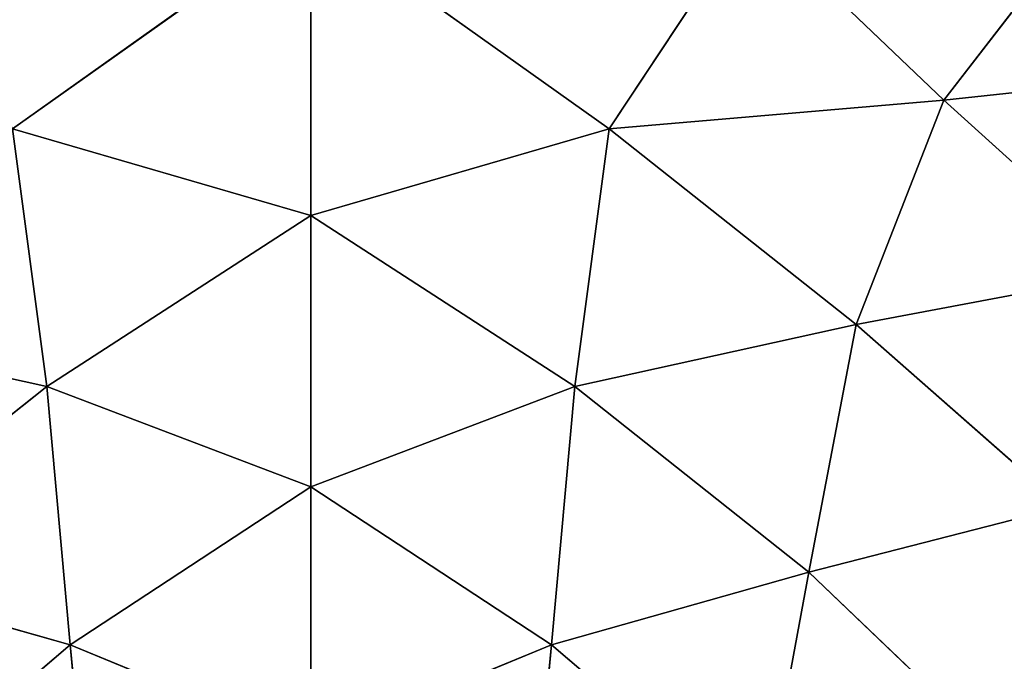
# Model space of a CAD drawing. Extents: x -2 to 26, y -1.7 to 10.7.
# Drawn here: x 7.6 to 7.8, y 2.2 to 2.2 of the extents above; entities that cross this region are included whole.
import ezdxf

# ---------------------------------------------------------------- set-up
doc = ezdxf.new("R2010")
doc.units = 0
doc.layers.get('0').update_dxf_attribs({"color": 13, "linetype": 'CONTINUOUS'})

msp = doc.modelspace()

# ---------------------------------------------------------------- linework, layer by layer
for p, q in [((7.64272, 2.23361, 0.15573), (7.68444, 2.26329, 0.15743)), ((7.68444, 2.26329, 0.15743), (7.68444, 2.22147, 0.15545)), ((7.72616, 2.23361, 0.15573), (7.68444, 2.26329, 0.15743)), ((7.72616, 2.23361, 0.15573), (7.74592, 2.26345, 0.15779)), ((7.74592, 2.26345, 0.15779), (7.77298, 2.23763, 0.15407)), ((7.77298, 2.23763, 0.15407), (7.79318, 2.26373, 0.15491)), ((7.77298, 2.23763, 0.15407), (7.81155, 2.24178, 0.14731)), ((7.77298, 2.23763, 0.15407), (7.72616, 2.23361, 0.15573)), ((7.76073, 2.20626, 0.15213), (7.77298, 2.23763, 0.15407)), ((7.7996, 2.21357, 0.14602), (7.77298, 2.23763, 0.15407)), ((7.64754, 2.19756, 0.15336), (7.64272, 2.23361, 0.15573)), ((7.64272, 2.23361, 0.15573), (7.68444, 2.22147, 0.15545)), ((7.68444, 2.22147, 0.15545), (7.72616, 2.23361, 0.15573)), ((7.72616, 2.23361, 0.15573), (7.72135, 2.19756, 0.15336)), ((7.76073, 2.20626, 0.15213), (7.72616, 2.23361, 0.15573)), ((7.68444, 2.22147, 0.15545), (7.64754, 2.19756, 0.15336)), ((7.68444, 2.22147, 0.15545), (7.68444, 2.18355, 0.15179)), ((7.72135, 2.19756, 0.15336), (7.68444, 2.22147, 0.15545)), ((7.7996, 2.21357, 0.14602), (7.76073, 2.20626, 0.15213)), ((7.60816, 2.20626, 0.15213), (7.64754, 2.19756, 0.15336)), ((7.72135, 2.19756, 0.15336), (7.76073, 2.20626, 0.15213)), ((7.76073, 2.20626, 0.15213), (7.75409, 2.17162, 0.14614)), ((7.78971, 2.18074, 0.14213), (7.76073, 2.20626, 0.15213)), ((7.6148, 2.17162, 0.14614), (7.64754, 2.19756, 0.15336)), ((7.64754, 2.19756, 0.15336), (7.68444, 2.18355, 0.15179)), ((7.64754, 2.19756, 0.15336), (7.65076, 2.16146, 0.14586)), ((7.68444, 2.18355, 0.15179), (7.72135, 2.19756, 0.15336)), ((7.71813, 2.16146, 0.14586), (7.72135, 2.19756, 0.15336)), ((7.72135, 2.19756, 0.15336), (7.75409, 2.17162, 0.14614)), ((7.68444, 2.18355, 0.15179), (7.65076, 2.16146, 0.14586)), ((7.68444, 2.18355, 0.15179), (7.68444, 2.14759, 0.14142)), ((7.71813, 2.16146, 0.14586), (7.68444, 2.18355, 0.15179)), ((7.75409, 2.17162, 0.14614), (7.78971, 2.18074, 0.14213)), ((7.65076, 2.16146, 0.14586), (7.6148, 2.17162, 0.14614)), ((7.75409, 2.17162, 0.14614), (7.71813, 2.16146, 0.14586)), ((7.75409, 2.17162, 0.14614), (7.74756, 2.13628, 0.13299)), ((7.78131, 2.14559, 0.13103), (7.75409, 2.17162, 0.14614)), ((7.65076, 2.16146, 0.14586), (7.62133, 2.13628, 0.13299)), ((7.65076, 2.16146, 0.14586), (7.68444, 2.14759, 0.14142)), ((7.65422, 2.12601, 0.1302), (7.65076, 2.16146, 0.14586)), ((7.68444, 2.14759, 0.14142), (7.71813, 2.16146, 0.14586)), ((7.71813, 2.16146, 0.14586), (7.71467, 2.12601, 0.1302)), ((7.74756, 2.13628, 0.13299), (7.71813, 2.16146, 0.14586))]:
    msp.add_line(p, q)

# ---------------------------------------------------------------- meshes
at = {"color": 155}
mesh = msp.add_polyface(dxfattribs=at)
corners = [(7.68444, 2.26329, 0.15743), (7.62297, 2.26345, 0.15779), (7.64272, 2.23361, 0.15573)]
mesh.append_faces([[corners[k] for k in face] for face in [(0, 1, 2)]], dxfattribs={"color": 155})
mesh = msp.add_polyface(dxfattribs=at)
corners = [(7.68444, 2.26329, 0.15743), (7.64272, 2.23361, 0.15573), (7.68444, 2.22147, 0.15545)]
mesh.append_faces([[corners[k] for k in face] for face in [(0, 1, 2)]], dxfattribs={"color": 155})
mesh = msp.add_polyface(dxfattribs=at)
corners = [(7.74592, 2.26345, 0.15779), (7.68444, 2.26329, 0.15743), (7.72616, 2.23361, 0.15573)]
mesh.append_faces([[corners[k] for k in face] for face in [(0, 1, 2)]], dxfattribs={"color": 155})
mesh = msp.add_polyface(dxfattribs=at)
corners = [(7.72616, 2.23361, 0.15573), (7.68444, 2.26329, 0.15743), (7.68444, 2.22147, 0.15545)]
mesh.append_faces([[corners[k] for k in face] for face in [(0, 1, 2)]], dxfattribs={"color": 155})
mesh = msp.add_polyface(dxfattribs=at)
corners = [(7.77298, 2.23763, 0.15407), (7.74592, 2.26345, 0.15779), (7.72616, 2.23361, 0.15573)]
mesh.append_faces([[corners[k] for k in face] for face in [(0, 1, 2)]], dxfattribs={"color": 155})
mesh = msp.add_polyface(dxfattribs=at)
corners = [(7.79318, 2.26373, 0.15491), (7.74592, 2.26345, 0.15779), (7.77298, 2.23763, 0.15407)]
mesh.append_faces([[corners[k] for k in face] for face in [(0, 1, 2)]], dxfattribs={"color": 155})
mesh = msp.add_polyface(dxfattribs=at)
corners = [(7.81155, 2.24178, 0.14731), (7.79318, 2.26373, 0.15491), (7.77298, 2.23763, 0.15407)]
mesh.append_faces([[corners[k] for k in face] for face in [(0, 1, 2)]], dxfattribs={"color": 155})
mesh = msp.add_polyface(dxfattribs=at)
corners = [(7.81155, 2.24178, 0.14731), (7.77298, 2.23763, 0.15407), (7.7996, 2.21357, 0.14602)]
mesh.append_faces([[corners[k] for k in face] for face in [(0, 1, 2)]], dxfattribs={"color": 155})
mesh = msp.add_polyface(dxfattribs=at)
corners = [(7.77298, 2.23763, 0.15407), (7.72616, 2.23361, 0.15573), (7.76073, 2.20626, 0.15213)]
mesh.append_faces([[corners[k] for k in face] for face in [(0, 1, 2)]], dxfattribs={"color": 155})
mesh = msp.add_polyface(dxfattribs=at)
corners = [(7.7996, 2.21357, 0.14602), (7.77298, 2.23763, 0.15407), (7.76073, 2.20626, 0.15213)]
mesh.append_faces([[corners[k] for k in face] for face in [(0, 1, 2)]], dxfattribs={"color": 155})
mesh = msp.add_polyface(dxfattribs=at)
corners = [(7.64754, 2.19756, 0.15336), (7.64272, 2.23361, 0.15573), (7.60816, 2.20626, 0.15213)]
mesh.append_faces([[corners[k] for k in face] for face in [(0, 1, 2)]], dxfattribs={"color": 155})
mesh = msp.add_polyface(dxfattribs=at)
corners = [(7.68444, 2.22147, 0.15545), (7.64272, 2.23361, 0.15573), (7.64754, 2.19756, 0.15336)]
mesh.append_faces([[corners[k] for k in face] for face in [(0, 1, 2)]], dxfattribs={"color": 155})
mesh = msp.add_polyface(dxfattribs=at)
corners = [(7.72616, 2.23361, 0.15573), (7.68444, 2.22147, 0.15545), (7.72135, 2.19756, 0.15336)]
mesh.append_faces([[corners[k] for k in face] for face in [(0, 1, 2)]], dxfattribs={"color": 155})
mesh = msp.add_polyface(dxfattribs=at)
corners = [(7.76073, 2.20626, 0.15213), (7.72616, 2.23361, 0.15573), (7.72135, 2.19756, 0.15336)]
mesh.append_faces([[corners[k] for k in face] for face in [(0, 1, 2)]], dxfattribs={"color": 155})
mesh = msp.add_polyface(dxfattribs=at)
corners = [(7.68444, 2.22147, 0.15545), (7.64754, 2.19756, 0.15336), (7.68444, 2.18355, 0.15179)]
mesh.append_faces([[corners[k] for k in face] for face in [(0, 1, 2)]], dxfattribs={"color": 155})
mesh = msp.add_polyface(dxfattribs=at)
corners = [(7.72135, 2.19756, 0.15336), (7.68444, 2.22147, 0.15545), (7.68444, 2.18355, 0.15179)]
mesh.append_faces([[corners[k] for k in face] for face in [(0, 1, 2)]], dxfattribs={"color": 155})
mesh = msp.add_polyface(dxfattribs=at)
corners = [(7.7996, 2.21357, 0.14602), (7.76073, 2.20626, 0.15213), (7.78971, 2.18074, 0.14213)]
mesh.append_faces([[corners[k] for k in face] for face in [(0, 1, 2)]], dxfattribs={"color": 155})
mesh = msp.add_polyface(dxfattribs=at)
corners = [(7.64754, 2.19756, 0.15336), (7.60816, 2.20626, 0.15213), (7.6148, 2.17162, 0.14614)]
mesh.append_faces([[corners[k] for k in face] for face in [(0, 1, 2)]], dxfattribs={"color": 155})
mesh = msp.add_polyface(dxfattribs=at)
corners = [(7.76073, 2.20626, 0.15213), (7.72135, 2.19756, 0.15336), (7.75409, 2.17162, 0.14614)]
mesh.append_faces([[corners[k] for k in face] for face in [(0, 1, 2)]], dxfattribs={"color": 155})
mesh = msp.add_polyface(dxfattribs=at)
corners = [(7.78971, 2.18074, 0.14213), (7.76073, 2.20626, 0.15213), (7.75409, 2.17162, 0.14614)]
mesh.append_faces([[corners[k] for k in face] for face in [(0, 1, 2)]], dxfattribs={"color": 155})
mesh = msp.add_polyface(dxfattribs=at)
corners = [(7.65076, 2.16146, 0.14586), (7.64754, 2.19756, 0.15336), (7.6148, 2.17162, 0.14614)]
mesh.append_faces([[corners[k] for k in face] for face in [(0, 1, 2)]], dxfattribs={"color": 155})
mesh = msp.add_polyface(dxfattribs=at)
corners = [(7.68444, 2.18355, 0.15179), (7.64754, 2.19756, 0.15336), (7.65076, 2.16146, 0.14586)]
mesh.append_faces([[corners[k] for k in face] for face in [(0, 1, 2)]], dxfattribs={"color": 155})
mesh = msp.add_polyface(dxfattribs=at)
corners = [(7.72135, 2.19756, 0.15336), (7.68444, 2.18355, 0.15179), (7.71813, 2.16146, 0.14586)]
mesh.append_faces([[corners[k] for k in face] for face in [(0, 1, 2)]], dxfattribs={"color": 155})
mesh = msp.add_polyface(dxfattribs=at)
corners = [(7.75409, 2.17162, 0.14614), (7.72135, 2.19756, 0.15336), (7.71813, 2.16146, 0.14586)]
mesh.append_faces([[corners[k] for k in face] for face in [(0, 1, 2)]], dxfattribs={"color": 155})
mesh = msp.add_polyface(dxfattribs=at)
corners = [(7.68444, 2.18355, 0.15179), (7.65076, 2.16146, 0.14586), (7.68444, 2.14759, 0.14142)]
mesh.append_faces([[corners[k] for k in face] for face in [(0, 1, 2)]], dxfattribs={"color": 155})
mesh = msp.add_polyface(dxfattribs=at)
corners = [(7.71813, 2.16146, 0.14586), (7.68444, 2.18355, 0.15179), (7.68444, 2.14759, 0.14142)]
mesh.append_faces([[corners[k] for k in face] for face in [(0, 1, 2)]], dxfattribs={"color": 155})
mesh = msp.add_polyface(dxfattribs=at)
corners = [(7.78971, 2.18074, 0.14213), (7.75409, 2.17162, 0.14614), (7.78131, 2.14559, 0.13103)]
mesh.append_faces([[corners[k] for k in face] for face in [(0, 1, 2)]], dxfattribs={"color": 155})
mesh = msp.add_polyface(dxfattribs=at)
corners = [(7.81363, 2.15684, 0.12364), (7.78971, 2.18074, 0.14213), (7.78131, 2.14559, 0.13103)]
mesh.append_faces([[corners[k] for k in face] for face in [(0, 1, 2)]], dxfattribs={"color": 155})
mesh = msp.add_polyface(dxfattribs=at)
corners = [(7.65076, 2.16146, 0.14586), (7.6148, 2.17162, 0.14614), (7.62133, 2.13628, 0.13299)]
mesh.append_faces([[corners[k] for k in face] for face in [(0, 1, 2)]], dxfattribs={"color": 155})
mesh = msp.add_polyface(dxfattribs=at)
corners = [(7.75409, 2.17162, 0.14614), (7.71813, 2.16146, 0.14586), (7.74756, 2.13628, 0.13299)]
mesh.append_faces([[corners[k] for k in face] for face in [(0, 1, 2)]], dxfattribs={"color": 155})
mesh = msp.add_polyface(dxfattribs=at)
corners = [(7.78131, 2.14559, 0.13103), (7.75409, 2.17162, 0.14614), (7.74756, 2.13628, 0.13299)]
mesh.append_faces([[corners[k] for k in face] for face in [(0, 1, 2)]], dxfattribs={"color": 155})
mesh = msp.add_polyface(dxfattribs=at)
corners = [(7.65422, 2.12601, 0.1302), (7.65076, 2.16146, 0.14586), (7.62133, 2.13628, 0.13299)]
mesh.append_faces([[corners[k] for k in face] for face in [(0, 1, 2)]], dxfattribs={"color": 155})
mesh = msp.add_polyface(dxfattribs=at)
corners = [(7.68444, 2.14759, 0.14142), (7.65076, 2.16146, 0.14586), (7.65422, 2.12601, 0.1302)]
mesh.append_faces([[corners[k] for k in face] for face in [(0, 1, 2)]], dxfattribs={"color": 155})
mesh = msp.add_polyface(dxfattribs=at)
corners = [(7.71813, 2.16146, 0.14586), (7.68444, 2.14759, 0.14142), (7.71467, 2.12601, 0.1302)]
mesh.append_faces([[corners[k] for k in face] for face in [(0, 1, 2)]], dxfattribs={"color": 155})
mesh = msp.add_polyface(dxfattribs=at)
corners = [(7.74756, 2.13628, 0.13299), (7.71813, 2.16146, 0.14586), (7.71467, 2.12601, 0.1302)]
mesh.append_faces([[corners[k] for k in face] for face in [(0, 1, 2)]], dxfattribs={"color": 155})

doc.saveas('drawing.dxf')
